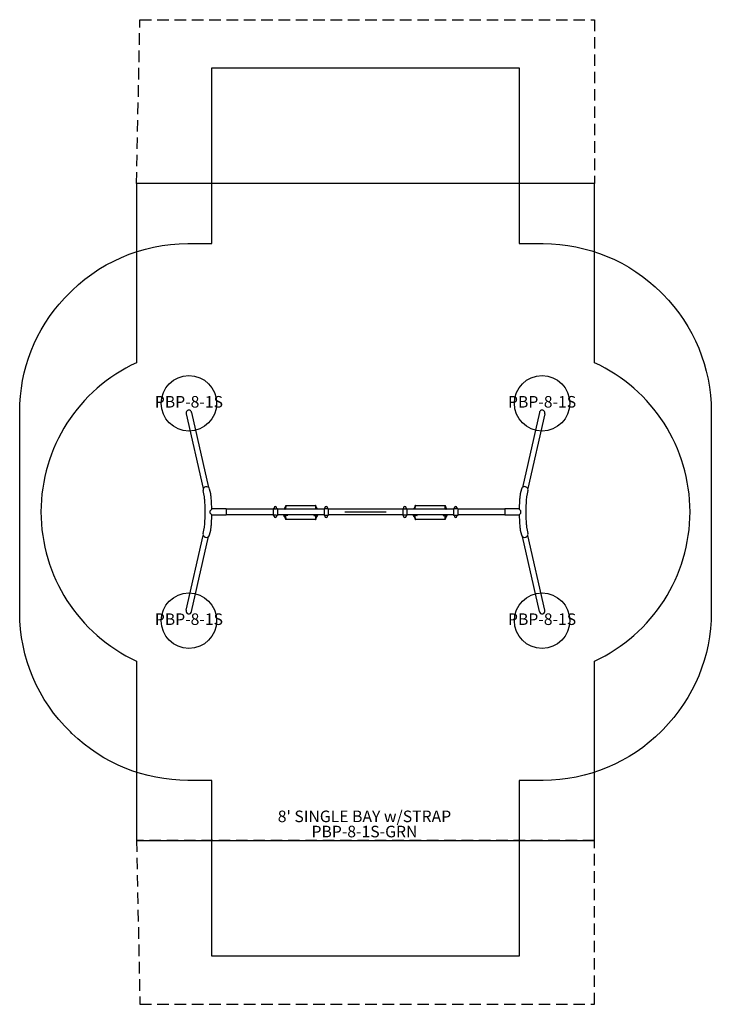
# Model space of a CAD drawing. Units: inches. Extents: x -150 to 150, y -213 to 213.
import ezdxf

# ---------------------------------------------------------------- set-up
doc = ezdxf.new("R2010")
doc.units = ezdxf.units.IN
doc.header["$LTSCALE"] = 10
doc.header["$MEASUREMENT"] = 0
doc.linetypes.add('HIDDENX2', pattern=[0.75, 0.5, -0.25])
for name, color, linetype in [('1', 7, 'Continuous'), ('20', 7, 'Continuous'), ('200', 1, 'Continuous'), ('8', 7, 'Continuous'), ('88', 7, 'Continuous'), ('9', 4, 'Continuous'), ('91', 7, 'Continuous'), ('94', 7, 'Continuous')]:
    doc.layers.add(name, color=color, linetype=linetype)
doc.styles.add('NORMAL', font='simplex')

msp = doc.modelspace()

# ---------------------------------------------------------------- linework, layer by layer
at = {"layer": '1'}
for p, q in [((-75.23, 43.03), (-67.87, 10.62)), ((75.23, 43.03), (67.87, 10.62)), ((-77.54, 42.51), (-70.18, 10.09)), ((77.54, 42.51), (70.18, 10.09)), ((-69.77, 7.15), (-70.26, 9.3)), ((-66.97, 7.79), (-67.46, 9.94)), ((67.46, 9.94), (66.97, 7.79)), ((70.26, 9.3), (69.77, 7.15)), ((-67.25, 0.5), (-66.31, 1.44)), ((-67.25, -0.5), (-67.25, 0.5)), ((-60.25, 1.44), (-66.31, 1.44)), ((-60.25, 1.44), (-60.25, -1.44)), ((-39.88, 1.19), (-60.25, 1.19)), ((-39.88, 1.51), (-39.57, 1.51)), ((-39.88, 1.51), (-39.88, -1.49)), ((-39.57, 1.37), (-38.44, 1.37)), ((-38.44, 1.51), (-38.13, 1.51)), ((-38.13, 1.51), (-38.13, -1.49)), ((-17.87, 1.19), (-38.13, 1.19)), ((-34.71, 1.78), (-34.71, 2.03)), ((-34.52, 1.28), (-34.52, 2.03)), ((-34.5, 2.78), (-21.52, 2.78)), ((-21.5, 1.39), (-21.5, 2.03)), ((-21.31, 1.79), (-21.31, 2.03)), ((-17.55, 1.51), (-17.87, 1.51)), ((-17.87, 1.51), (-17.87, -1.49)), ((-16.43, 1.37), (-17.55, 1.37)), ((-16.12, 1.51), (-16.43, 1.51)), ((-16.12, 1.51), (-16.12, -1.49)), ((16.12, 1.19), (-16.12, 1.19)), ((16.12, 1.51), (16.43, 1.51)), ((16.12, 1.51), (16.12, -1.49)), ((16.43, 1.37), (17.55, 1.37)), ((17.55, 1.51), (17.87, 1.51)), ((17.87, 1.51), (17.87, -1.49)), ((38.13, 1.19), (17.87, 1.19)), ((21.29, 1.78), (21.29, 2.03)), ((21.48, 1.28), (21.48, 2.03)), ((21.51, 2.78), (34.48, 2.78)), ((34.51, 1.39), (34.51, 2.03)), ((34.7, 1.79), (34.7, 2.03)), ((38.44, 1.51), (38.13, 1.51)), ((38.13, 1.51), (38.13, -1.49)), ((39.57, 1.37), (38.44, 1.37)), ((39.88, 1.51), (39.57, 1.51)), ((39.88, 1.51), (39.88, -1.49)), ((60.25, 1.19), (39.88, 1.19)), ((66.31, 1.44), (60.25, 1.44)), ((60.25, 1.44), (60.25, -1.44)), ((67.25, 0.5), (66.31, 1.44)), ((67.25, -0.5), (67.25, 0.5)), ((-66.31, -1.44), (-67.25, -0.5)), ((-60.25, -1.44), (-66.31, -1.44)), ((-39.88, -1.19), (-60.25, -1.19)), ((-39.88, -1.49), (-39.57, -1.49)), ((-38.44, -1.36), (-39.57, -1.36)), ((-39.57, -1.79), (-39.57, -1.36)), ((-38.44, -1.36), (-38.44, -1.79)), ((-38.44, -1.49), (-38.13, -1.49)), ((-17.87, -1.19), (-38.13, -1.19)), ((-35.06, -1.19), (-34.7, -1.91)), ((-35.02, -1.26), (-35.02, -1.19)), ((-33.76, -1.54), (-34.89, -1.54)), ((-34.71, -2.47), (-34.71, -2.21)), ((-34.52, -2.47), (-34.52, -1.7)), ((-21.52, -3.22), (-34.5, -3.22)), ((-34.41, -1.54), (-34.41, -1.19)), ((-22.27, -1.54), (-21.14, -1.54)), ((-21.62, -1.54), (-21.62, -1.19)), ((-21.5, -2.47), (-21.5, -1.82)), ((-21.31, -2.47), (-21.31, -2.21)), ((-21, -1.26), (-21, -1.19)), ((-17.55, -1.49), (-17.87, -1.49)), ((-17.55, -1.36), (-16.43, -1.36)), ((-16.12, -1.49), (-16.43, -1.49)), ((16.12, -1.19), (-16.12, -1.19)), ((16.12, -1.49), (16.43, -1.49)), ((17.55, -1.36), (16.43, -1.36)), ((16.43, -1.79), (16.43, -1.36)), ((17.55, -1.36), (17.55, -1.79)), ((17.55, -1.49), (17.87, -1.49)), ((38.13, -1.19), (17.87, -1.19)), ((20.95, -1.19), (21.3, -1.91)), ((20.98, -1.26), (20.98, -1.19)), ((22.25, -1.54), (21.12, -1.54)), ((21.29, -2.47), (21.29, -2.21)), ((21.48, -2.47), (21.48, -1.7)), ((34.48, -3.22), (21.51, -3.22)), ((21.6, -1.54), (21.6, -1.19)), ((33.74, -1.54), (34.87, -1.54)), ((34.39, -1.54), (34.39, -1.19)), ((34.51, -2.47), (34.51, -1.82)), ((34.7, -2.47), (34.7, -2.21)), ((35, -1.26), (35, -1.19)), ((38.44, -1.49), (38.13, -1.49)), ((38.44, -1.36), (39.57, -1.36)), ((39.88, -1.49), (39.57, -1.49)), ((60.25, -1.19), (39.88, -1.19)), ((66.31, -1.44), (60.25, -1.44)), ((66.31, -1.44), (67.25, -0.5)), ((-70.26, -9.3), (-69.77, -7.15)), ((-67.46, -9.94), (-66.97, -7.79)), ((66.97, -7.79), (67.46, -9.94)), ((69.77, -7.15), (70.26, -9.3)), ((-77.54, -42.51), (-70.18, -10.09)), ((-75.23, -43.03), (-67.87, -10.62)), ((75.23, -43.03), (67.87, -10.62)), ((77.54, -42.51), (70.18, -10.09))]:
    msp.add_line(p, q, dxfattribs=at)
for centre, radius, start, end in [((-75.62, 5.87), 5.98, 8.3351, 12.3603), ((-88.3, 4.02), 18.8, 5.3006, 8.31), ((-111.52, 1.91), 42.12, 2.773, 5.2368), ((-76.43, 5.71), 9.69, 8.3193, 12.3839), ((-86.93, 4.21), 20.29, 5.8974, 8.2115), ((-102.33, 2.65), 35.77, 3.9749, 5.8521), ((-122.74, 1.24), 56.23, 2.5903, 3.9663), ((112.7, 1.86), 46.17, 174.9408, 177.0308), ((91.71, 3.71), 25.11, 173.3083, 174.9282), ((82, 4.85), 15.33, 171.5275, 173.305), ((75.88, 5.8), 9.13, 167.4007, 171.7476), ((129.34, 0.85), 59.97, 176.1125, 178.5804), ((99.02, 2.93), 29.58, 173.7961, 176.151), ((84.08, 4.56), 14.55, 171.4138, 173.8444), ((75.92, 5.81), 6.3, 167.7331, 171.5606), ((-154.53, -0.03), 85.17, 358.45, 2.6781), ((-146.8, 0.21), 80.31, 0.7501, 2.5521), ((-39.01, 1.77), 0.563, 0.047, 179.9538), ((87905.81, 1.53), 87945.38, 179.9998431, 180.0001046), ((-85278.53, 1.53), 85240.09, 359.9998921, 0.0001619), ((-24.64, -3.5), 11.62, 155.4653, 156.2103), ((-31.57, -0.34), 4, 152.7286, 155.4818), ((-32.91, 0.35), 2.49, 148.0568, 152.6429), ((-34.7, 1.47), 0.386, 135.299, 148.5715), ((-34.82, 1.59), 0.215, 60.3732, 136.5544), ((-51.82, 9.5), 18.9, 333.8983, 334.1719), ((-41.74, 4.62), 7.7, 334.1724, 334.8484), ((-26.42, -2.52), 9.21, 154.7187, 155.1369), ((-33.31, 0.73), 1.59, 153.2215, 154.7091), ((-34.05, 1.11), 0.754, 151.7268, 153.1341), ((-34.84, 1.55), 0.267, 37.6181, 60.5838), ((-34.6, 1.42), 0.123, 146.1134, 149.7801), ((-34.39, 1.29), 0.372, 149.45, 151.8153), ((-34.91, 1.5), 0.352, 25.1073, 37.7804), ((-35.08, 1.41), 0.543, 15.4924, 25.2045), ((-35.31, 1.34), 0.779, 11.8642, 16.009), ((-35.61, 1.28), 1.09, 3.6724, 11.7838), ((-32.04, 2.03), 2.48, 175.0331, 180.0706), ((-36.25, 1.24), 1.73, 1.6742, 3.8265), ((-37.34, 1.2), 2.82, 359.7252, 1.7458), ((-32.51, 2.08), 2.01, 170.3062, 175.1332), ((-33.02, 2.16), 1.49, 166.7583, 170.3017), ((-33.42, 2.26), 1.08, 162.4632, 166.8664), ((-33.7, 2.35), 0.791, 158.8726, 162.4531), ((-33.89, 2.42), 0.577, 154.4854, 158.9009), ((-34.09, 2.52), 0.362, 145.7173, 154.7798), ((-34.23, 2.61), 0.195, 134.3625, 145.8442), ((-34.28, 2.67), 0.11, 117.9183, 134.8028), ((-34.3, 2.71), 0.0687, 90.5974, 118.1805), ((-21.71, 2.71), 0.0648, 75.5888, 89.8111), ((-21.72, 2.7), 0.0836, 54.697, 74.7343), ((-21.75, 2.65), 0.143, 40.5211, 54.4689), ((-21.86, 2.56), 0.283, 27.6682, 40.0598), ((-22.12, 2.42), 0.575, 18.8786, 27.7357), ((-22.51, 2.28), 0.993, 14.5359, 19.1256), ((-22.9, 2.18), 1.39, 10.8402, 14.4998), ((-23.43, 2.09), 1.93, 5.7894, 10.717), ((-23.99, 2.03), 2.49, 359.9516, 5.7741), ((-20.35, 1.27), 1.15, 169.9887, 174.5893), ((-19.87, 1.23), 1.64, 174.6419, 179.2089), ((-17.79, 1.21), 3.72, 179.2993, 180.3106), ((-20.76, 1.35), 0.737, 159.5522, 170.3876), ((-21.05, 1.46), 0.42, 147.1932, 159.5741), ((-21.17, 1.54), 0.283, 125.8124, 147.0644), ((-21.21, 1.59), 0.214, 54.3344, 126.8926), ((-21.64, 1.29), 0.375, 28.182, 30.5365), ((-21.42, 1.42), 0.123, 30.2051, 33.8866), ((-22.16, 1.01), 0.96, 25.812, 28.1175), ((-23.73, 0.24), 2.72, 24.9755, 25.8879), ((-11.24, 6.05), 11.06, 204.9065, 205.3749), ((-7.53, 7.83), 15.18, 205.4254, 205.9364), ((-21.24, 1.55), 0.266, 40.0113, 54.4195), ((-21.34, 1.46), 0.403, 34.2343, 40.4838), ((-21.58, 1.3), 0.693, 27.5898, 34.3797), ((-22.28, 0.93), 1.49, 25.1912, 27.5847), ((-28.38, -2), 8.25, 24.8058, 25.6117), ((-15.98, 3.72), 5.4, 204.7722, 206.3525), ((-48.33, -12.17), 30.64, 25.8538, 26.1363), ((-16.99, 1.77), 0.562, 0.0462, 179.953), ((85222.53, 1.53), 85240.09, 179.9998381, 180.0001079), ((-87967.4, 1.53), 87950.97, 359.9998954, 0.0001569), ((16.99, 1.77), 0.563, 0.047, 179.9538), ((87967.4, 1.53), 87950.97, 179.9998431, 180.0001046), ((-85222.53, 1.53), 85240.09, 359.9998921, 0.0001619), ((31.37, -3.5), 11.62, 155.4653, 156.2103), ((24.44, -0.34), 4, 152.7286, 155.4818), ((23.09, 0.35), 2.49, 148.0568, 152.6429), ((21.31, 1.47), 0.386, 135.299, 148.5715), ((21.19, 1.59), 0.215, 60.3732, 136.5544), ((4.19, 9.5), 18.9, 333.8983, 334.1719), ((14.26, 4.62), 7.7, 334.1724, 334.8484), ((29.59, -2.52), 9.21, 154.7187, 155.1369), ((22.7, 0.73), 1.59, 153.2215, 154.7091), ((21.95, 1.11), 0.754, 151.7268, 153.1341), ((21.16, 1.55), 0.267, 37.6181, 60.5838), ((21.62, 1.29), 0.372, 149.45, 151.8153), ((21.4, 1.42), 0.123, 146.1134, 149.7801), ((21.1, 1.5), 0.352, 25.1073, 37.7804), ((20.92, 1.41), 0.543, 15.4924, 25.2045), ((20.7, 1.34), 0.779, 11.8642, 16.009), ((20.4, 1.28), 1.09, 3.6724, 11.7838), ((23.96, 2.03), 2.48, 175.0331, 180.0706), ((19.75, 1.24), 1.73, 1.6742, 3.8265), ((18.67, 1.2), 2.82, 359.7252, 1.7458), ((23.5, 2.08), 2.01, 170.3062, 175.1332), ((22.98, 2.16), 1.49, 166.7583, 170.3017), ((22.58, 2.26), 1.08, 162.4632, 166.8664), ((22.31, 2.35), 0.791, 158.8726, 162.4531), ((22.11, 2.42), 0.577, 154.4854, 158.9009), ((21.92, 2.52), 0.362, 145.7173, 154.7798), ((21.78, 2.61), 0.195, 134.3625, 145.8442), ((21.72, 2.67), 0.11, 117.9183, 134.8028), ((21.7, 2.71), 0.0687, 90.5974, 118.1805), ((34.29, 2.71), 0.0648, 75.5888, 89.8111), ((34.29, 2.7), 0.0836, 54.697, 74.7343), ((34.25, 2.65), 0.143, 40.5211, 54.4689), ((34.14, 2.56), 0.283, 27.6682, 40.0598), ((33.88, 2.42), 0.575, 18.8786, 27.7357), ((33.49, 2.28), 0.993, 14.5359, 19.1256), ((33.1, 2.18), 1.39, 10.8402, 14.4998), ((32.58, 2.09), 1.93, 5.7894, 10.717), ((32.02, 2.03), 2.49, 359.9516, 5.7741), ((36.13, 1.23), 1.64, 174.6419, 179.2089), ((38.21, 1.21), 3.72, 179.2993, 180.3106), ((35.66, 1.27), 1.15, 169.9887, 174.5893), ((35.25, 1.35), 0.737, 159.5522, 170.3876), ((34.95, 1.46), 0.42, 147.1932, 159.5741), ((34.83, 1.54), 0.283, 125.8124, 147.0644), ((34.8, 1.59), 0.214, 54.3344, 126.8926), ((34.58, 1.42), 0.123, 30.2051, 33.8866), ((34.37, 1.29), 0.375, 28.182, 30.5365), ((33.85, 1.01), 0.96, 25.812, 28.1175), ((32.27, 0.24), 2.72, 24.9755, 25.8879), ((44.76, 6.05), 11.06, 204.9065, 205.3749), ((48.48, 7.83), 15.18, 205.4254, 205.9364), ((34.77, 1.55), 0.266, 40.0113, 54.4195), ((34.66, 1.46), 0.403, 34.2343, 40.4838), ((34.43, 1.3), 0.693, 27.5898, 34.3797), ((33.72, 0.93), 1.49, 25.1912, 27.5847), ((27.63, -2), 8.25, 24.8058, 25.6117), ((40.02, 3.72), 5.4, 204.7722, 206.3525), ((7.67, -12.17), 30.64, 25.8538, 26.1363), ((39.01, 1.77), 0.563, 0.0462, 179.953), ((85273.28, 1.53), 85234.84, 179.9998381, 180.0001079), ((-87905.81, 1.53), 87945.38, 359.9998954, 0.0001569), ((153.18, 0.08), 86.69, 178.8763, 179.2224), ((139.56, 0.44), 73.07, 177.0091, 178.9456), ((154.53, 0.03), 85.17, 178.45, 182.6781), ((-129.34, -0.85), 59.97, 356.1125, 358.5804), ((-112.7, -1.86), 46.17, 354.9408, 357.0308), ((-139.56, -0.44), 73.07, 357.0091, 358.9456), ((-153.18, -0.08), 86.69, 358.8763, 359.2224), ((151.95, -1.81), 191.52, 179.9936, 180.0128), ((-39.01, -1.85), 0.563, 180.2835, 269.9206), ((-39.01, -1.85), 0.563, 270.0827, 359.7132), ((-218.86, -1.81), 180.41, 359.9864, 0.0068), ((-214.59, -88.41), 199.23, 25.7102, 25.964), ((-30.62, 0.14), 4.95, 205.3584, 205.9759), ((-33.03, -1.05), 2.26, 205.7881, 207.176), ((-34.59, -1.85), 0.502, 206.8527, 210.5047), ((-34.77, -1.96), 0.29, 210.5031, 227.2224), ((-34.82, -2.01), 0.224, 226.5385, 308.6476), ((-34.86, -1.95), 0.295, 308.5438, 331.669), ((-34.99, -1.88), 0.448, 331.0304, 340.1942), ((-35.21, -1.8), 0.683, 340.1185, 346.4759), ((-35.53, -1.72), 1.01, 346.6385, 354.9677), ((-36.39, -1.65), 1.87, 355.0675, 359.2332), ((-39.95, -1.59), 5.43, 359.1153, 0.5666), ((-32.03, -2.47), 2.49, 179.9516, 185.7741), ((-32.59, -2.53), 1.93, 185.7894, 190.717), ((-33.11, -2.63), 1.39, 190.8402, 194.4998), ((-33.5, -2.73), 0.993, 194.5358, 199.1256), ((-33.9, -2.87), 0.575, 198.8785, 207.7356), ((-34.15, -3), 0.283, 207.6682, 220.0597), ((-34.26, -3.09), 0.143, 220.521, 234.4688), ((-34.3, -3.14), 0.0835, 234.6969, 254.7342), ((-34.3, -3.16), 0.0648, 255.5887, 269.8111), ((-21.71, -3.15), 0.0687, 270.5974, 298.1804), ((-21.73, -3.12), 0.11, 297.9182, 314.8028), ((-21.79, -3.05), 0.195, 314.3624, 325.8441), ((-21.93, -2.96), 0.362, 325.7173, 334.7798), ((-22.12, -2.87), 0.577, 334.4854, 338.9009), ((-22.32, -2.79), 0.791, 338.8726, 342.4531), ((-22.6, -2.7), 1.08, 342.4632, 346.8664), ((-22.99, -2.61), 1.49, 346.7583, 350.3017), ((-23.51, -2.52), 2.01, 350.3062, 355.1332), ((-23.98, -2.47), 2.48, 355.0331, 0.0706), ((-13.52, -1.63), 7.99, 179.3669, 180.0104), ((-18.8, -1.64), 2.7, 179.6949, 181.1236), ((-20.06, -1.67), 1.44, 181.0823, 185.4718), ((-20.32, -1.7), 1.18, 185.255, 190.3918), ((-20.67, -1.76), 0.825, 190.4334, 195.8552), ((-20.9, -1.83), 0.587, 195.8274, 201.1888), ((-21.02, -1.87), 0.459, 201.1098, 207.7097), ((-21.14, -1.94), 0.321, 207.3274, 223.1243), ((-21.19, -1.98), 0.257, 223.3786, 233.216), ((-21.21, -2.01), 0.224, 232.4309, 305.2883), ((-22.65, -1.22), 1.5, 332.4706, 334.0088), ((-57.26, 15.56), 39.96, 334.1291, 334.35), ((-333.63, 149.83), 347.23, 334.1176, 334.2188), ((-21.24, -1.97), 0.275, 305.4863, 330.0012), ((-21.5, -1.81), 0.583, 329.6842, 333.3745), ((-534.51, 247.33), 570.89, 334.0957, 334.1945), ((366.13, -1.53), 383.69, 179.9746, 180.0497), ((-16.99, -1.85), 0.563, 181.1673, 269.9193), ((-16.99, -1.85), 0.563, 270.0955, 358.7104), ((-351.72, -1.53), 335.29, 359.9423, 0.0284), ((207.95, -1.81), 191.52, 179.9936, 180.0128), ((16.99, -1.85), 0.563, 180.2835, 269.9206), ((16.99, -1.85), 0.563, 270.0827, 359.7132), ((-162.86, -1.81), 180.41, 359.9864, 0.0068), ((-158.59, -88.41), 199.23, 25.7102, 25.964), ((25.39, 0.14), 4.95, 205.3584, 205.9759), ((22.97, -1.05), 2.26, 205.7881, 207.176), ((21.41, -1.85), 0.502, 206.8527, 210.5047), ((21.23, -1.96), 0.29, 210.5031, 227.2224), ((21.19, -2.01), 0.224, 226.5385, 308.6476), ((21.14, -1.95), 0.295, 308.5438, 331.669), ((21.01, -1.88), 0.448, 331.0304, 340.1942), ((20.79, -1.8), 0.683, 340.1185, 346.4759), ((20.47, -1.72), 1.01, 346.6385, 354.9677), ((16.05, -1.59), 5.43, 359.1153, 0.5666), ((19.61, -1.65), 1.87, 355.0675, 359.2332), ((23.98, -2.47), 2.49, 179.9516, 185.7741), ((23.41, -2.53), 1.93, 185.7894, 190.717), ((22.89, -2.63), 1.39, 190.8402, 194.4998), ((22.5, -2.73), 0.993, 194.5358, 199.1256), ((22.11, -2.87), 0.575, 198.8785, 207.7356), ((21.85, -3), 0.283, 207.6682, 220.0597), ((21.74, -3.09), 0.143, 220.521, 234.4688), ((21.71, -3.14), 0.0835, 234.6969, 254.7342), ((21.7, -3.16), 0.0648, 255.5887, 269.8111), ((34.29, -3.15), 0.0687, 270.5974, 298.1804), ((34.27, -3.12), 0.11, 297.9182, 314.8028), ((34.21, -3.05), 0.195, 314.3624, 325.8441), ((34.07, -2.96), 0.362, 325.7173, 334.7798), ((33.88, -2.87), 0.577, 334.4854, 338.9009), ((33.68, -2.79), 0.791, 338.8726, 342.4531), ((33.41, -2.7), 1.08, 342.4632, 346.8664), ((33.01, -2.61), 1.49, 346.7583, 350.3017), ((32.5, -2.52), 2.01, 350.3062, 355.1332), ((42.49, -1.63), 7.99, 179.3669, 180.0104), ((37.2, -1.64), 2.7, 179.6949, 181.1236), ((35.94, -1.67), 1.44, 181.0823, 185.4718), ((32.03, -2.47), 2.48, 355.0331, 0.0706), ((35.68, -1.7), 1.18, 185.255, 190.3918), ((35.33, -1.76), 0.825, 190.4334, 195.8552), ((35.1, -1.83), 0.587, 195.8274, 201.1888), ((34.98, -1.87), 0.459, 201.1098, 207.7097), ((34.86, -1.94), 0.321, 207.3274, 223.1243), ((34.82, -1.98), 0.257, 223.3786, 233.216), ((34.8, -2.01), 0.224, 232.4309, 305.2883), ((33.35, -1.22), 1.5, 332.4706, 334.0088), ((-1.26, 15.56), 39.96, 334.1291, 334.35), ((-277.63, 149.83), 347.23, 334.1176, 334.2188), ((34.77, -1.97), 0.275, 305.4863, 330.0012), ((34.5, -1.81), 0.583, 329.6842, 333.3745), ((-478.51, 247.33), 570.89, 334.0957, 334.1945), ((422.13, -1.53), 383.69, 179.9746, 180.0497), ((39.01, -1.85), 0.563, 181.1673, 269.9193), ((39.01, -1.85), 0.563, 270.0955, 358.7104), ((-295.72, -1.53), 335.29, 359.9423, 0.0284), ((146.8, -0.21), 80.31, 180.7501, 182.5521), ((122.74, -1.24), 56.23, 182.5903, 183.9663), ((111.52, -1.91), 42.12, 182.773, 185.2368), ((-75.92, -5.81), 6.3, 347.7331, 351.5606), ((-84.08, -4.56), 14.55, 351.4138, 353.8444), ((-99.02, -2.93), 29.58, 353.7961, 356.151), ((-75.88, -5.8), 9.13, 347.4007, 351.7476), ((-82, -4.85), 15.33, 351.5275, 353.305), ((-91.71, -3.71), 25.11, 353.3083, 354.9282), ((102.33, -2.65), 35.77, 183.9749, 185.8521), ((86.93, -4.21), 20.29, 185.8974, 188.2115), ((76.43, -5.71), 9.69, 188.3193, 192.3839), ((88.3, -4.02), 18.8, 185.3006, 188.31), ((75.62, -5.87), 5.98, 188.3351, 192.3603)]:
    msp.add_arc(centre, radius, start, end, dxfattribs=at)
for centre, major_axis, ratio, start_param, end_param in [((-76.38, 42.77), (-0.28, 1.25), 0.930028, 4.712389, 7.853982), ((76.38, 42.77), (0.28, 1.25), 0.930028, 4.712389, 7.853982), ((-68.86, 9.62), (-1.4, -0.32), 0.930028, 3.141593, 6.283185), ((68.86, 9.62), (1.4, -0.32), 0.930028, 0, 3.141593), ((-34.5, 2.03), (0, 0.75), 0.288004, 0, 1.570796), ((-21.52, 2.03), (0, -0.75), 0.288004, 1.570796, 3.141593), ((21.51, 2.03), (0, 0.75), 0.288004, 0, 1.570796), ((34.48, 2.03), (0, -0.75), 0.288004, 1.570796, 3.141593), ((-34.5, -2.47), (0, 0.75), 0.288004, 1.570796, 3.141593), ((-33.76, -0.92), (0, -0.619), 0.237574, 0, 1.122567), ((-22.27, -0.92), (0, 0.619), 0.237574, 2.019026, 3.141593), ((-21.52, -2.47), (0, -0.75), 0.288004, 0, 1.570796), ((21.51, -2.47), (0, 0.75), 0.288004, 1.570796, 3.141593), ((22.25, -0.92), (0, -0.619), 0.237574, 0, 1.122567), ((33.74, -0.92), (0, 0.619), 0.237574, 2.019026, 3.141593), ((34.48, -2.47), (0, -0.75), 0.288004, 0, 1.570796), ((-68.86, -9.62), (1.4, -0.32), 0.930028, 3.141593, 4.951836), ((-68.86, -9.62), (-1.4, 0.32), 0.930028, 1.810243, 3.141593), ((68.86, -9.62), (1.4, 0.32), 0.930028, 3.141593, 4.472942), ((68.86, -9.62), (-1.4, -0.32), 0.930028, 1.331349, 3.141593), ((-76.38, -42.77), (0.28, 1.25), 0.930028, 1.570796, 3.141593), ((76.38, -42.77), (-0.28, 1.25), 0.930028, 3.141593, 4.712389), ((-76.38, -42.77), (0.28, 1.25), 0.930028, 3.141593, 4.712389), ((76.38, -42.77), (-0.28, 1.25), 0.930028, 1.570796, 3.141593)]:
    msp.add_ellipse(centre, major_axis=major_axis, ratio=ratio, start_param=start_param, end_param=end_param, dxfattribs=at)
at = {"layer": '200'}
msp.add_line((9, 0), (-9, 0), dxfattribs=at)
at = {"layer": '88', "color": 3}
msp.add_lwpolyline([(99.01, 64.57), (99.01, 142), (-99.01, 142), (-99.01, 64.57, 0.640957), (-99.01, -64.45), (-99.01, -142), (99.01, -142), (99.01, -64.45, 0.640957)], format="xyb", close=True, dxfattribs=at)
at = {"layer": '9'}
for centre in [(-76.38, 47), (76.38, 47), (-76.38, -47), (76.38, -47)]:
    msp.add_circle(centre, 12, dxfattribs=at)
at = {"layer": '91', "color": 2}
msp.add_lwpolyline([(-66.49, 192), (66.49, 192), (66.49, 116.04), (76.88, 116.04, -0.199224), (127.86, 94.89), (128.55, 94.2, -0.1986), (149.58, 43.35), (149.58, -43.35, -0.197949), (128.68, -94.07), (127.99, -94.77, -0.199876), (76.89, -116.04), (66.49, -116.04), (66.49, -192), (-66.49, -192), (-66.49, -116.04), (-76.87, -116.04, -0.194709), (-126.95, -95.77), (-127.66, -95.09, -0.203123), (-149.58, -43.36), (-149.58, 43.32, -0.189991), (-130.21, 92.46), (-129.54, 93.17, -0.207864), (-76.91, 116.04), (-66.49, 116.04)], format="xyb", close=True, dxfattribs=at)
at = {"layer": '94', "color": 5, "linetype": 'HIDDENX2'}
for points in [[(99.01, 212.87), (99.01, 142), (-99.01, 142), (-97.58, 212.87)], [(99.01, -212.87), (99.01, -142), (-99.01, -142), (-97.58, -212.87)]]:
    msp.add_lwpolyline(points, close=True, dxfattribs=at)

# ---------------------------------------------------------------- texts
at = {"layer": '20', "insert": (-0.45, -135.67), "char_height": 5, "width": 36, "attachment_point": 2, "style": 'NORMAL'}
msp.add_mtext('PBP-8-1S-GRN', dxfattribs=at)
at = {"layer": '8', "insert": (-0.45, -135.67), "char_height": 5, "width": 146.4804, "attachment_point": 8, "style": 'NORMAL'}
msp.add_mtext("8' SINGLE BAY w/STRAP", dxfattribs=at)
at = {"layer": '9', "char_height": 5, "width": 36, "attachment_point": 5, "style": 'NORMAL'}
for insert in [(-76.38, 47), (76.38, 47), (-76.38, -47), (76.38, -47)]:
    msp.add_mtext('PBP-8-1S', dxfattribs=dict(at, insert=insert))

doc.saveas('drawing.dxf')
